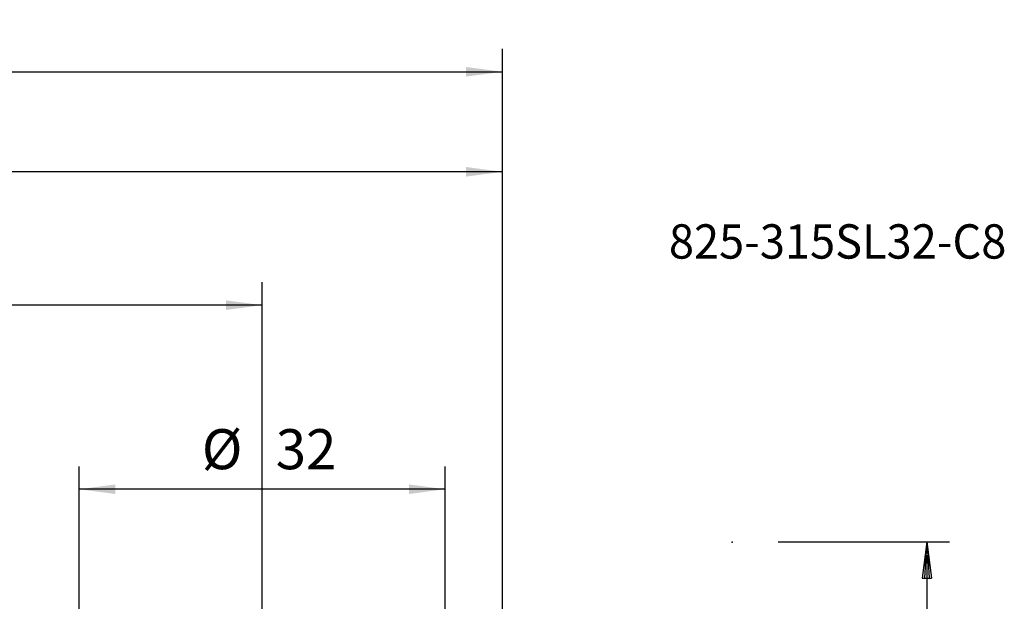
# Model space of a CAD drawing. Extents: x -77 to 177, y -134 to 186.
# Drawn here: x 91 to 177, y 136 to 186 of the extents above; entities that cross this region are included whole.
import ezdxf
from ezdxf.enums import TextEntityAlignment as Align

# ---------------------------------------------------------------- set-up
doc = ezdxf.new("R2010")
doc.units = 0
doc.header["$MEASUREMENT"] = 0
doc.layers.get('0').update_dxf_attribs({"linetype": 'CONTINUOUS'})
for name, color, linetype in [('2', 7, 'CONTINUOUS'), ('SK2', 7, 'CONTINUOUS'), ('SK6', 5, 'CONTINUOUS')]:
    doc.layers.add(name, color=color, linetype=linetype)
doc.styles.add('SANDVIK_STYLE', font='simplex.shx', dxfattribs={"height": 3})
doc.styles.get("Standard").update_dxf_attribs({"font": 'simplex.shx'})
doc.dimstyles.new('SANDVIK_DIM', dxfattribs={"dimscale": 0, "dimtxt": 4.5, "dimasz": 4.57, "dimexe": 5, "dimexo": 0, "dimgap": 2.3, "dimtad": 1, "dimdsep": 46, "dimtxsty": 'SANDVIK_STYLE', "dimcen": 0.09, "dimclrd": 256, "dimclre": 256, "dimclrt": 256, "dimadec": 0, "dimazin": 0, "dimtfac": 1, "dimtofl": 0, "dimtmove": 2, "dimatfit": 3, "dimfxl": 1, "dimtolj": 1, "dimtzin": 0, "dimarcsym": 0})

# ---------------------------------------------------------------- blocks, each defined once
blk = doc.blocks.new('*D1')
for p, q in [((0.000001, 41.700001), (0.000001, 175.118985)), ((133, 116.116481), (133, 175.118985)), ((133, 173.118985), (0.000001, 173.118985))]:
    blk.add_line(p, q)
for points in [[(0.000001, 173.118985), (3.175001, 173.536981), (3.175001, 172.700988)], [(133, 173.118985), (129.825, 172.700988), (129.825, 173.536981)]]:
    blk.add_solid(points)
blk.add_text('133.0', height=3).set_placement((62.331579, 174.618985))
blk = doc.blocks.new('*D2')
for p, q in [((-47.999999, 27.152029), (-47.999999, 183.862998)), ((133, 116.116481), (133, 183.862998)), ((-47.999999, 181.862998), (133, 181.862998))]:
    blk.add_line(p, q)
for points in [[(-47.999999, 181.862998), (-44.824999, 182.280994), (-44.824999, 181.445001)], [(133, 181.862998), (129.825, 181.445001), (129.825, 182.280994)]]:
    blk.add_solid(points)
blk.add_text('181.0', height=3).set_placement((38.706579, 183.362998))
blk = doc.blocks.new('*D3')
for p, q in [((0.000001, 41.700001), (0.000001, 163.460301)), ((112, 124.75), (112, 163.460301)), ((112, 161.460301), (0.000001, 161.460301))]:
    blk.add_line(p, q)
for points in [[(0.000001, 161.460301), (3.175001, 161.878297), (3.175001, 161.042304)], [(112, 161.460301), (108.825, 161.042304), (108.825, 161.878297)]]:
    blk.add_solid(points)
blk.add_text('112.0', height=3).set_placement((52.206579, 162.960301))
blk = doc.blocks.new('*D4')
for p, q in [((95.99825, 124.07625), (95.99825, 147.369898)), ((127.99825, 124.07625), (127.99825, 147.369898)), ((127.99825, 145.369898), (95.99825, 145.369898))]:
    blk.add_line(p, q)
for points in [[(95.99825, 145.369898), (99.17325, 145.787895), (99.17325, 144.951901)], [(127.99825, 145.369898), (124.82325, 144.951901), (124.82325, 145.787895)]]:
    blk.add_solid(points)
for s, p in [('%%c ', (106.720618, 147.119898)), ('32', (113.186408, 147.119898))]:
    blk.add_text(s, height=3.5).set_placement(p)

msp = doc.modelspace()

# ---------------------------------------------------------------- linework, layer by layer
at = {"layer": '2'}
for p, q in [((157.101751, 140.782877), (172.101751, 140.782877)), ((170.101751, 140.782877), (169.683754, 137.607877)), ((170.101751, 140.782877), (169.683754, 137.607877)), ((170.101751, 140.782877), (169.683754, 137.607877)), ((170.101751, 140.782877), (169.683754, 137.607877)), ((170.101751, 140.782877), (169.683754, 137.607877)), ((170.101751, 140.782877), (169.683754, 137.607877)), ((170.101751, 140.782877), (169.683754, 137.607877)), ((170.101751, 140.782877), (169.683754, 137.607877)), ((170.101751, 140.782877), (170.519747, 137.607877)), ((170.101751, 140.782877), (170.519747, 137.607877)), ((170.101751, 140.782877), (170.519747, 137.607877)), ((170.101751, 140.782877), (170.519747, 137.607877)), ((170.101751, 140.782877), (170.519747, 137.607877)), ((170.101751, 140.782877), (170.519747, 137.607877)), ((170.101751, 140.782877), (170.519747, 137.607877)), ((170.101751, 140.782877), (170.519747, 137.607877)), ((170.101751, 140.782877), (170.101751, 94.921623)), ((170.024405, 139.607877), (169.892752, 137.607877)), ((170.024405, 139.607877), (169.892752, 137.607877)), ((170.024405, 139.607877), (169.892752, 137.607877)), ((170.024405, 139.607877), (169.892752, 137.607877)), ((170.024405, 139.607877), (169.892752, 137.607877)), ((170.024405, 139.607877), (169.892752, 137.607877)), ((170.024405, 139.607877), (169.892752, 137.607877)), ((170.024405, 139.607877), (169.892752, 137.607877)), ((170.179097, 139.607877), (170.310749, 137.607877)), ((170.179097, 139.607877), (170.310749, 137.607877)), ((170.179097, 139.607877), (170.310749, 137.607877)), ((170.179097, 139.607877), (170.310749, 137.607877)), ((170.179097, 139.607877), (170.310749, 137.607877)), ((170.179097, 139.607877), (170.310749, 137.607877)), ((170.179097, 139.607877), (170.310749, 137.607877)), ((170.179097, 139.607877), (170.310749, 137.607877)), ((169.683754, 137.607877), (170.519747, 137.607877)), ((169.683754, 137.607877), (170.519747, 137.607877)), ((169.683754, 137.607877), (170.519747, 137.607877)), ((169.683754, 137.607877), (170.519747, 137.607877)), ((169.683754, 137.607877), (170.519747, 137.607877)), ((169.683754, 137.607877), (170.519747, 137.607877)), ((169.683754, 137.607877), (170.519747, 137.607877)), ((169.683754, 137.607877), (170.519747, 137.607877))]:
    msp.add_line(p, q, dxfattribs=at)
msp.add_point((153.1, 140.75), dxfattribs=at)

# ---------------------------------------------------------------- texts
at = {"layer": 'SK6', "style": 'SANDVIK_STYLE', "width": 1.02976}
msp.add_text('825-315SL32-C8', height=3, dxfattribs=at).set_placement((147.558156, 165.530729), (177.060788, 165.530729), align=Align.FIT)

# ---------------------------------------------------------------- dimensions: what is measured, and where the dimension line sits
at = {"layer": '2'}
dim = msp.add_linear_dim(base=(0.000001, 173.118985), p1=(133, 116.116481), p2=(0.000001, 41.700001), text='133.0', dimstyle='SANDVIK_DIM', dxfattribs=at)
dim.commit()
dim.dimension.update_dxf_attribs({"geometry": '*D1', "text_midpoint": (62.331579, 174.618985)})
at = {"layer": 'SK2'}
for base, p1, p2, text, picture, middle in [((133, 181.862998), (-47.999999, 27.152029), (133, 116.116481), '181.0', '*D2', (38.706579, 183.362998)), ((0.000001, 161.460301), (112, 124.75), (0.000001, 41.700001), '112.0', '*D3', (52.206579, 162.960301)), ((95.99825, 145.369898), (127.99825, 124.07625), (95.99825, 124.07625), '32', '*D4', (113.186408, 147.119898))]:
    dim = msp.add_linear_dim(base=base, p1=p1, p2=p2, text=text, dimstyle='SANDVIK_DIM', dxfattribs=at)
    dim.commit()
    dim.dimension.update_dxf_attribs({"geometry": picture, "text_midpoint": middle})

doc.saveas('drawing.dxf')
